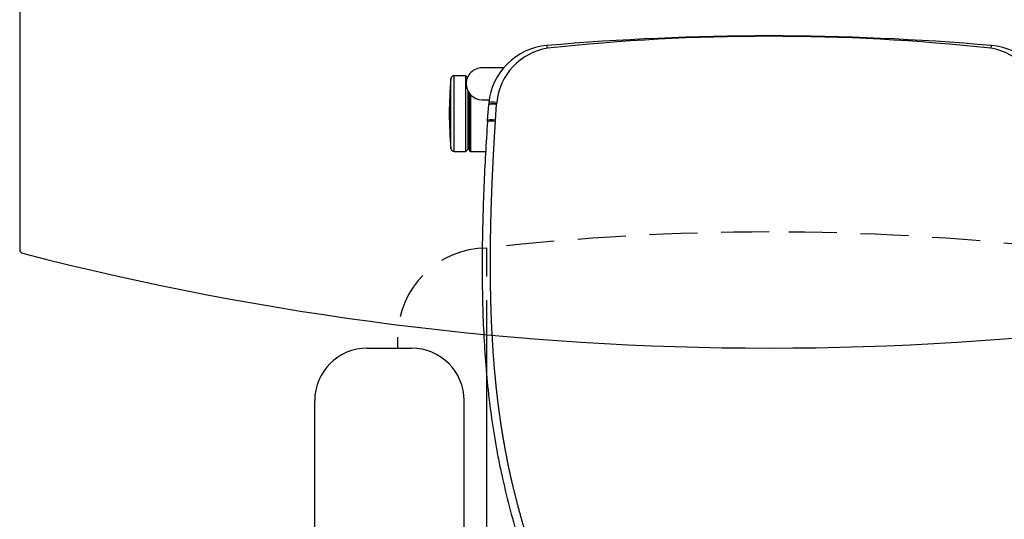
# Model space of a CAD drawing. Extents: x -68.8 to -21.8, y 2125.1 to 2176.2.
# Drawn here: x -68.8 to -37.9, y 2140.8 to 2156.5 of the extents above; entities that cross this region are included whole.
import ezdxf

# ---------------------------------------------------------------- set-up
doc = ezdxf.new("R2010")
doc.units = 0
doc.header["$LTSCALE"] = 6
doc.header["$MEASUREMENT"] = 0
doc.linetypes.add('HIDDEN', pattern=[0.375, 0.25, -0.125])
for name, color, linetype in [('Esports Gaming chair', 7, 'CONTINUOUS'), ('HL', 2, 'HIDDEN'), ('OBJ', 1, 'CONTINUOUS'), ('Regular chair', 9, 'CONTINUOUS')]:
    doc.layers.add(name, color=color, linetype=linetype)

# ---------------------------------------------------------------- blocks, each defined once
blk = doc.blocks.new('OM5-Active-Guest-38249')
at = {"layer": 'OBJ', "color": 2, "linetype": 'Continuous'}
for p, q in [((9.36, 3.625), (8.889, 3.625)), ((9.36, 1.847), (9.36, 3.625)), ((9.4, 3.585), (9.4, 1.8)), ((9.513, 3.625), (9.443, 3.555)), ((9.443, 3.555), (9.443, 1.733)), ((9.513, 3.625), (9.513, 1.25)), ((9.877, 3.625), (9.513, 3.625)), ((9.877, 3.625), (9.877, 1.25)), ((9.977, 3.535), (9.977, 1.34)), ((9.443, 2.813), (9.4, 2.813)), ((8.58, 2.642), (8.546, 2.148)), ((8.582, 2.681), (8.58, 2.642)), ((8.829, 2.647), (8.795, 2.162)), ((8.832, 2.685), (8.829, 2.647)), ((8.795, 2.162), (8.794, 2.148)), ((8.546, 2.148), (8.545, 2.133)), ((9, 2), (8.779, 2)), ((9.4, 2.063), (9.443, 2.063)), ((9.46, 1.303), (9.513, 1.25)), ((9.513, 1.25), (9.877, 1.25)), ((8.325, 1), (9, 1))]:
    blk.add_line(p, q, dxfattribs=at)
for centre, radius, start, end in [((9.36, 3.585), 0.04, 0, 90), ((9.877, 3.525), 0.1, 5.6779, 90), ((-1.061, 2.438), 11.092, 354.3221, 5.6779), ((8.696, 3.382), 0.71, 260.7675, 281.0179), ((8.642, 2.66), 0.522, 259.4079, 287.1081), ((-6.8, 2.292), 2, 185.5464, 265.078), ((-6.645, 2.266), 1.904, 185.3222, 260.7992), ((6.649, 2.262), 1.9, 279.0973, 354.7813), ((6.8, 2.292), 2, 274.922, 354.4536), ((6.671, 2.266), 1.879, 354.608, 355.9541), ((6.8, 2.292), 2, 354.4536, 355.8504), ((9, 1.5), 0.5, 0, 90), ((9, 1.5), 0.5, 270, 0), ((9.877, 1.35), 0.1, 270, 354.3221), ((0, 64.618), 64.607, 263.8248, 276.1752), ((0, 81.25), 81.25, 265.078, 274.922)]:
    blk.add_arc(centre, radius, start, end, dxfattribs=at)
for centre, major_axis, ratio, start_param, end_param in [((8.58, 2.664), (0.249, -0.017), 0.085146, 4.717415, 6.279819), ((8.541, 2.123), (0.249, -0.024), 0.136033, 4.725598, 6.283185), ((8.545, 2.166), (0.249, -0.018), 0.131451, 4.721944, 6.275834), ((-6.95, 0.549), (-0.021, -0.249), 0.073566, 0, 0.863837), ((6.95, 0.549), (0.021, -0.249), 0.073566, 5.419349, 6.283185)]:
    blk.add_ellipse(centre, major_axis=major_axis, ratio=ratio, start_param=start_param, end_param=end_param, dxfattribs=at)
for points, knots in [([(-7.074, 17.516), (-7.101, 17.422), (-7.181, 17.143), (-7.34, 16.605), (-7.59, 15.774), (-7.824, 14.957), (-8.006, 14.242), (-8.095, 13.859), (-8.147, 13.622), (-8.173, 13.501), (-8.195, 13.394), (-8.243, 13.148), (-8.312, 12.776), (-8.395, 12.277), (-8.491, 11.609), (-8.589, 10.757), (-8.669, 9.729), (-8.718, 8.704), (-8.74, 7.706), (-8.742, 6.744), (-8.725, 5.746), (-8.696, 4.874), (-8.665, 4.17), (-8.644, 3.748), (-8.628, 3.438), (-8.614, 3.191), (-8.599, 2.938), (-8.588, 2.77), (-8.582, 2.681)], [0, 0, 0, 0, 0.019463, 0.057985, 0.111794, 0.192596, 0.227781, 0.259855, 0.271676, 0.276672, 0.284879, 0.293485, 0.327107, 0.360764, 0.394476, 0.461847, 0.531928, 0.600113, 0.666389, 0.730725, 0.792029, 0.865357, 0.904468, 0.932655, 0.949484, 0.966312, 0.982152, 1, 1, 1, 1]), ([(8.832, 2.685), (8.854, 3.023), (8.875, 3.361), (8.913, 4.04), (8.93, 4.38), (8.972, 5.4), (8.992, 6.083), (9.001, 7.106), (9.001, 7.447), (8.993, 8.129), (8.985, 8.47), (8.949, 9.493), (8.907, 10.174), (8.807, 11.197), (8.768, 11.537), (8.675, 12.218), (8.622, 12.556), (8.531, 13.06), (8.499, 13.228), (8.449, 13.477), (8.432, 13.561), (8.396, 13.727), (8.378, 13.81), (8.286, 14.224), (8.204, 14.554), (8.031, 15.212), (7.94, 15.541), (7.752, 16.195), (7.657, 16.52), (7.516, 17.008), (7.47, 17.171), (7.412, 17.376), (7.4, 17.418), (7.389, 17.461)], [0, 0, 0, 0, 0.068348, 0.068348, 0.136696, 0.136696, 0.273392, 0.273392, 0.34174, 0.34174, 0.410088, 0.410088, 0.546784, 0.546784, 0.615132, 0.615132, 0.683479, 0.683479, 0.717653, 0.717653, 0.73474, 0.73474, 0.751827, 0.751827, 0.820175, 0.820175, 0.888523, 0.888523, 0.956871, 0.956871, 0.991045, 0.991045, 1, 1, 1, 1])]:
    blk.add_open_spline(points, degree=3, knots=knots, dxfattribs=at)
blk.add_rational_spline([(7.074, 17.516), (7.092, 17.453), (7.111, 17.389), (7.175, 17.166), (7.222, 17.006), (7.317, 16.686), (7.364, 16.526), (7.46, 16.204), (7.508, 16.043), (7.603, 15.72), (7.65, 15.558), (7.743, 15.234), (7.788, 15.072), (7.92, 14.585), (8.002, 14.259), (8.097, 13.85), (8.115, 13.768), (8.142, 13.645), (8.151, 13.604), (8.161, 13.558), (8.162, 13.553), (8.164, 13.545), (8.164, 13.542), (8.165, 13.537), (8.166, 13.535), (8.169, 13.522), (8.171, 13.511), (8.177, 13.479), (8.182, 13.458), (8.22, 13.268), (8.252, 13.098), (8.314, 12.759), (8.343, 12.59), (8.377, 12.378), (8.384, 12.335), (8.397, 12.251), (8.403, 12.208), (8.423, 12.081), (8.435, 11.996), (8.471, 11.74), (8.493, 11.57), (8.533, 11.229), (8.552, 11.058), (8.638, 10.206), (8.682, 9.523), (8.715, 8.669), (8.721, 8.499), (8.726, 8.285), (8.727, 8.242), (8.729, 8.157), (8.73, 8.114), (8.733, 7.987), (8.734, 7.902), (8.74, 7.476), (8.741, 7.135), (8.738, 6.623), (8.736, 6.452), (8.731, 6.11), (8.727, 5.939), (8.719, 5.597), (8.714, 5.426), (8.703, 5.084), (8.696, 4.913), (8.676, 4.399), (8.66, 4.056), (8.633, 3.542), (8.624, 3.37), (8.604, 3.026), (8.593, 2.854), (8.582, 2.681)], [0.999999584537, 0.999999585766, 0.999999586921, 0.99999959076, 0.999999593395, 0.999999598229, 0.999999600449, 0.999999604649, 0.999999606547, 0.999999610152, 0.999999611845, 0.999999614943, 0.999999616349, 0.999999620109, 0.999999622113, 0.99999962414, 0.99999962452, 0.999999625054, 0.999999625226, 0.999999625413, 0.999999625434, 0.999999625465, 0.999999625475, 0.999999625495, 0.999999625537, 0.999999625425, 0.999999625336, 0.999999625076, 0.999999624909, 0.99999962346, 0.999999622566, 0.999999621419, 0.999999621166, 0.999999621147, 0.999999621158, 0.999999621208, 0.999999621272, 0.999999621342, 0.999999621411, 0.999999621674, 0.999999621928, 0.999999622561, 0.999999622939, 0.999999625049, 0.999999627137, 0.999999629989, 0.999999630572, 0.999999631312, 0.999999631457, 0.999999631772, 0.999999631928, 0.999999632393, 0.999999632699, 0.999999634208, 0.999999635354, 0.999999637034, 0.999999637587, 0.999999638691, 0.999999639243, 0.999999640355, 0.999999640916, 0.999999642053, 0.99999964263, 0.999999644509, 0.999999645956, 0.999999648825, 0.999999649942, 0.999999652026, 0.999999652956, 0.999999653636], degree=3, knots=[0, 0, 0, 0, 0.013607, 0.013607, 0.04762, 0.04762, 0.081634, 0.081634, 0.115647, 0.115647, 0.149661, 0.149661, 0.183674, 0.183674, 0.251702, 0.251702, 0.268708, 0.268708, 0.277212, 0.277212, 0.278275, 0.278275, 0.278806, 0.278806, 0.279338, 0.279338, 0.281463, 0.281463, 0.285715, 0.285715, 0.319729, 0.319729, 0.353742, 0.353742, 0.362246, 0.362246, 0.370749, 0.370749, 0.387756, 0.387756, 0.421769, 0.421769, 0.455783, 0.455783, 0.591837, 0.591837, 0.625851, 0.625851, 0.634354, 0.634354, 0.642858, 0.642858, 0.659864, 0.659864, 0.727891, 0.727891, 0.761905, 0.761905, 0.795919, 0.795919, 0.829932, 0.829932, 0.863946, 0.863946, 0.931973, 0.931973, 0.965986, 0.965986, 1, 1, 1, 1], dxfattribs=at)
blk = doc.blocks.new('Arozzi-chair')
at = {"layer": 'HL'}
for p, q in [((-8.85, 0), (-8.85, 3.14)), ((8.85, 0), (8.85, 3.14)), ((-11.643, 0), (-11.643, 0.347)), ((11.643, 0), (11.643, 0.347))]:
    blk.add_line(p, q, dxfattribs=at)
for centre, radius, start, end in [((0, -74.405), 78.048, 90, 96.51057), ((0, -74.405), 78.048, 83.48943, 90), ((-8.85, 0.347), 2.793, 90, 180), ((8.85, 0.347), 2.793, 0, 90)]:
    blk.add_arc(centre, radius, start, end, dxfattribs=at)
at = {"layer": 'OBJ'}
for p, q in [((-12.601, 0), (-11.214, 0)), ((-8.85, -8.117), (-8.85, 0)), ((8.85, -8.117), (8.85, 0)), ((12.601, 0), (11.214, 0)), ((-14.25, -8.524), (-14.25, -1.649)), ((-9.565, -8.524), (-9.565, -1.649)), ((9.565, -8.524), (9.565, -1.649)), ((14.25, -8.524), (14.25, -1.649)), ((-12.601, -10.173), (-11.214, -10.173)), ((12.601, -10.173), (11.214, -10.173)), ((-6.056, -10.911), (0, -10.911)), ((6.056, -10.911), (0, -10.911)), ((-3.9, -17.448), (0, -17.448)), ((3.9, -17.448), (0, -17.448)), ((-3.9, -21.054), (0, -21.054)), ((3.9, -21.054), (0, -21.054))]:
    blk.add_line(p, q, dxfattribs=at)
for centre, radius, start, end in [((-12.601, -1.649), 1.649, 90, 180), ((-11.214, -1.649), 1.649, 0, 90), ((11.214, -1.649), 1.649, 90, 180), ((12.601, -1.649), 1.649, 0, 90), ((-6.056, -8.117), 2.793, 180, 270), ((6.056, -8.117), 2.793, 270, 0), ((-12.601, -8.524), 1.649, 180, 270), ((-11.214, -8.524), 1.649, 270, 0), ((11.214, -8.524), 1.649, 180, 270), ((12.601, -8.524), 1.649, 270, 0), ((-18.323, -23.575), 16.921, 23.9194, 48.4565), ((18.323, -23.575), 16.921, 131.5435, 156.0806), ((-3.9, -18.811), 1.363, 90, 135), ((3.9, -18.811), 1.363, 45, 90), ((-3.918, -19.743), 1.31, 231.6304, 270.7909), ((3.918, -19.743), 1.31, 269.2091, 308.3696)]:
    blk.add_arc(centre, radius, start, end, dxfattribs=at)
for points in [[(-4.731, -20.771), (-7.143, -18.87), (-9.027, -17.493), (-9.807, -14.735), (-11.163, -12.191), (-11.643, -10.173)], [(4.731, -20.771), (7.143, -18.87), (9.027, -17.493), (9.807, -14.735), (11.163, -12.191), (11.643, -10.173)]]:
    blk.add_spline(points, degree=3, dxfattribs=at)

msp = doc.modelspace()

# ---------------------------------------------------------------- linework, layer by layer
at = {"layer": 'OBJ', "color": 1}
msp.add_line((-68.809, 2172.687), (-68.809, 2149.296), dxfattribs=at)
for centre, radius, start, end in [((-68.684, 2149.296), 0.125, 180, 255.5093), ((-45.309, 2239.741), 93.542, 255.50929, 284.49071)]:
    msp.add_arc(centre, radius, start, end, dxfattribs=at)

# ---------------------------------------------------------------- block references
at = {"layer": 'Esports Gaming chair'}
msp.add_blockref('Arozzi-chair', (-45.309, 2146.199), dxfattribs=at)
at = {"layer": 'Regular chair', "rotation": 180}
msp.add_blockref('OM5-Active-Guest-38249', (-45.309, 2155.995), dxfattribs=at)

doc.saveas('drawing.dxf')
